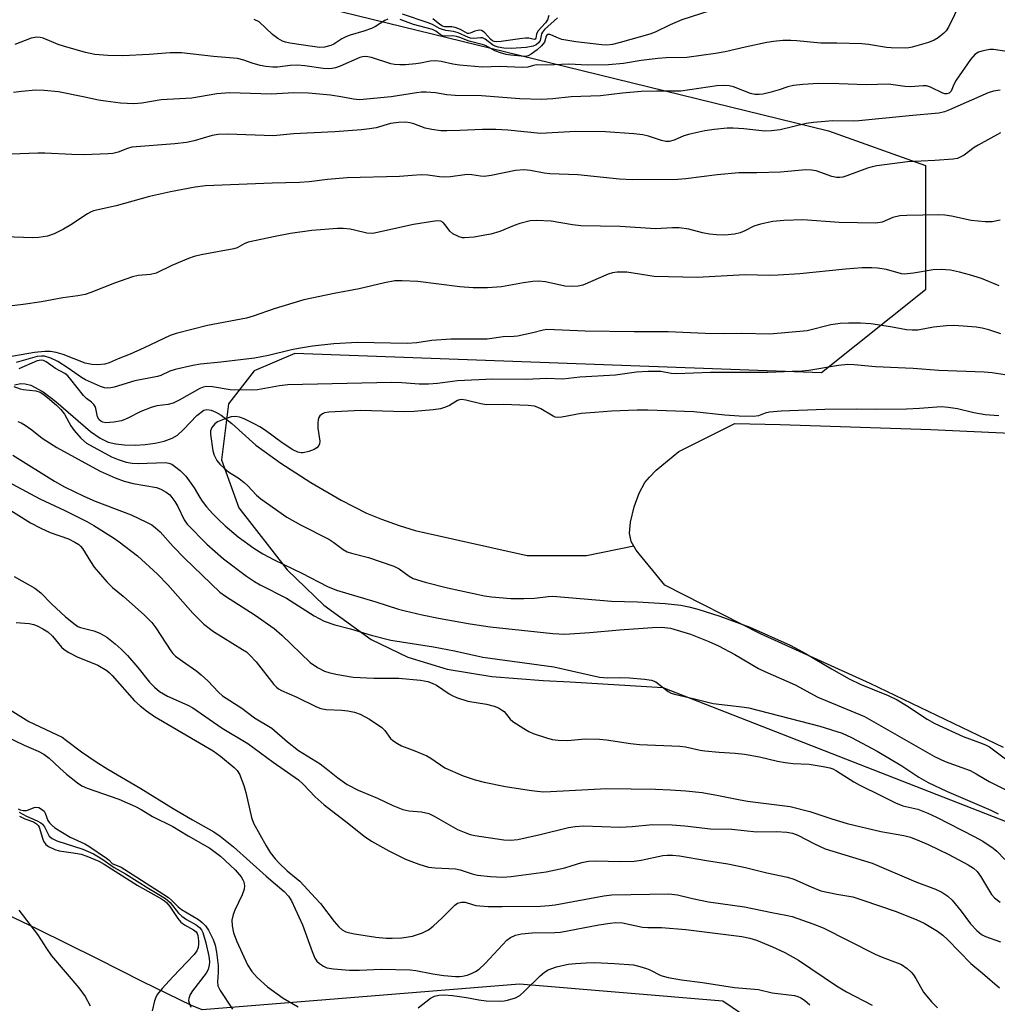
# Model space of a CAD drawing. Units: inches. Extents: x 1303762 to 1309762, y 513449 to 517449.
# Drawn here: x 1304451 to 1304692, y 515648 to 515890 of the extents above; entities that cross this region are included whole.
import ezdxf

# ---------------------------------------------------------------- set-up
doc = ezdxf.new("R2010")
doc.units = ezdxf.units.IN
doc.header["$MEASUREMENT"] = 0
for name, color, linetype in [('HYDRO-Single Line Stream', 4, 'Continuous'), ('HYDRO-Water Body', 4, 'Continuous'), ('NTRL-Trees', 3, 'Continuous'), ('Undefined', 1, 'Continuous')]:
    doc.layers.add(name, color=color, linetype=linetype)

msp = doc.modelspace()

# ---------------------------------------------------------------- linework, layer by layer
at = {"layer": 'HYDRO-Single Line Stream'}
msp.add_lwpolyline([(1304450.19, 515800.58), (1304451.73, 515800.89), (1304452.81, 515800.81), (1304454.21, 515800.42), (1304457.19, 515798.8), (1304460.31, 515796.4), (1304468.85, 515789.02), (1304471.24, 515787.4), (1304473.23, 515786.47), (1304475.05, 515786.03), (1304477.19, 515785.78), (1304479.89, 515785.72), (1304482.34, 515785.87), (1304484.73, 515786.21), (1304486.96, 515786.72), (1304488.91, 515787.43), (1304490.26, 515788.18), (1304491.74, 515789.51), (1304494.99, 515793.02), (1304496.74, 515794.33), (1304497.46, 515794.49), (1304498.54, 515794.34), (1304499.73, 515793.85), (1304501, 515793.08), (1304503.67, 515790.99), (1304509.55, 515785.73), (1304515.68, 515781.28), (1304523.05, 515776.5), (1304530.49, 515772.16), (1304536.79, 515768.96), (1304540.42, 515767.46), (1304544.76, 515765.91), (1304548.71, 515764.71), (1304576.29, 515758.57), (1304590.91, 515758.56), (1304602.52, 515760.93)], dxfattribs=at)
at = {"layer": 'HYDRO-Water Body'}
msp.add_lwpolyline([(1304693.48, 515711.3), (1304660.69, 515727.09), (1304633.7, 515739.24), (1304610.14, 515751.23), (1304603.12, 515759.85), (1304601.91, 515762.02), (1304601.45, 515764.06), (1304601.73, 515766.77), (1304602.65, 515770.52), (1304603.86, 515773.88), (1304605.26, 515776.5), (1304606.37, 515777.85), (1304608.05, 515779.52), (1304613.64, 515784.11), (1304627.4, 515791.02), (1304638.57, 515790.77), (1304675.6, 515789.55), (1304712.9, 515787.83)], dxfattribs=at)
at = {"layer": 'NTRL-Trees'}
for points in [[(1304783.62, 515559.29), (1304674.43, 515615.54), (1304631.36, 515644.25), (1304624.43, 515648.87), (1304574.43, 515653.04), (1304496.36, 515646.74), (1304493.71, 515647.85), (1304481.7, 515653.67), (1304470.6, 515659.29), (1304455.81, 515666.59), (1304444.26, 515672.12), (1304431.57, 515677.64), (1304429.75, 515711.14), (1304410.52, 515745.64), (1304391.8, 515752.45), (1304358.78, 515751.04), (1304328.38, 515723.8), (1304281.2, 515691.19), (1304235.26, 515728.63), (1304213.14, 515800.09), (1304221.85, 515873.64), (1304259.04, 515907.48)], [(1304505.27, 515898.64), (1304585.84, 515878.87), (1304650.43, 515863.02), (1304674.26, 515854.54), (1304674.26, 515823.91), (1304648.73, 515803.5), (1304519.16, 515808.24), (1304509.1, 515804.01), (1304502.8, 515795.85), (1304501.07, 515782.09), (1304505.37, 515770.25), (1304517.23, 515755.04), (1304526.3, 515746.35), (1304537.91, 515737.9), (1304546.92, 515733.52), (1304556.58, 515730.61), (1304567.6, 515728.81), (1304580.19, 515727.81), (1304586.86, 515727.46), (1304609.71, 515726.06), (1304697.64, 515691.69)]]:
    msp.add_lwpolyline(points, dxfattribs=at)
at = {"layer": 'Undefined'}
for points, elevation in [([(1304682.91, 515894.59), (1304679.98, 515888.54), (1304679.38, 515887.66), (1304678.78, 515887.03), (1304677.44, 515885.92), (1304676.44, 515885.32), (1304675.05, 515884.81), (1304671.04, 515883.63), (1304670.17, 515883.45), (1304669.3, 515883.39), (1304665.82, 515883.45), (1304664.67, 515883.55), (1304660.29, 515884.29), (1304658.62, 515884.48), (1304652.46, 515884.59), (1304648.56, 515884.57), (1304642.64, 515885.22), (1304641.2, 515885.3), (1304639.21, 515885.26), (1304636.94, 515885.03), (1304635.28, 515884.77), (1304629.95, 515883.65), (1304625.04, 515882.46), (1304622.59, 515882.05), (1304615.54, 515881.12), (1304610.47, 515881.02), (1304608.42, 515880.84), (1304604.33, 515880.36), (1304599.99, 515879.59), (1304596.34, 515879.3), (1304591.17, 515879.22), (1304586.58, 515879.42), (1304581.11, 515879.17), (1304578.58, 515879.24), (1304577.84, 515879.12), (1304576.42, 515878.74), (1304575.07, 515878.6), (1304569.57, 515878.89), (1304565.28, 515878.71), (1304559.63, 515879.18), (1304557.99, 515879.47), (1304555.17, 515880.13), (1304553.78, 515880.29), (1304552.39, 515880.18), (1304550.05, 515879.67), (1304548.92, 515879.49), (1304546.38, 515879.28), (1304545, 515879.26), (1304543.63, 515879.37), (1304542.74, 515879.54), (1304537.96, 515881.07), (1304536.56, 515881.3), (1304535.77, 515881.23), (1304535.1, 515881.06), (1304530.29, 515878.93), (1304529.11, 515878.52), (1304528.3, 515878.36), (1304527.48, 515878.31), (1304526.14, 515878.39), (1304521.62, 515879), (1304519.7, 515879.16), (1304518, 515879.1), (1304514.86, 515878.73), (1304513.69, 515878.71), (1304511.98, 515878.88), (1304510.57, 515879.12), (1304508.63, 515879.69), (1304506.57, 515880.43), (1304505.01, 515880.8), (1304499.14, 515881.31), (1304491.24, 515882.26), (1304488.45, 515882.22), (1304483.33, 515881.79), (1304476.78, 515881.47), (1304473.13, 515881.57), (1304469.95, 515881.85), (1304467.63, 515882.32), (1304462.25, 515883.83), (1304460.9, 515884.3), (1304457.23, 515885.87), (1304456.45, 515886.04), (1304455.66, 515886.09), (1304454.29, 515885.81), (1304450.21, 515884.24)], 326), ([(1304621.22, 515892.54), (1304614.38, 515890.36), (1304611.47, 515889.1), (1304607.82, 515887.35), (1304606.51, 515886.84), (1304599.21, 515884.76), (1304597.31, 515884.3), (1304595.87, 515884.15), (1304594.69, 515884.18), (1304588.23, 515884.93), (1304584.84, 515885.55), (1304583.62, 515885.97), (1304581.98, 515886.75), (1304581.38, 515886.78), (1304581.11, 515886.58), (1304580.96, 515886.29), (1304580.53, 515884.82), (1304579.84, 515883.94), (1304578.72, 515882.97), (1304577.31, 515881.89), (1304576.55, 515881.5), (1304575.89, 515881.36), (1304574.78, 515881.38), (1304572.24, 515881.67), (1304571.11, 515881.85), (1304569.73, 515882.19), (1304568.34, 515882.69), (1304566.19, 515883.91), (1304565.53, 515884.2), (1304562.03, 515885.08), (1304559.69, 515886.04), (1304558.93, 515886.28), (1304557.99, 515886.38), (1304556.1, 515886.3), (1304555.58, 515886.4), (1304554.91, 515886.74), (1304553.8, 515887.58), (1304552.98, 515887.96), (1304548.34, 515889.19), (1304545.05, 515890.47)], 328), ([(1304542.04, 515890.54), (1304541.26, 515890.18), (1304539.01, 515888.73), (1304537.98, 515888.22), (1304536.12, 515887.53), (1304532.74, 515886.57), (1304531.64, 515886.18), (1304530.67, 515885.66), (1304528.73, 515884.39), (1304527.98, 515884.03), (1304526.44, 515883.63), (1304525.18, 515883.58), (1304523.47, 515883.77), (1304517.9, 515884.63), (1304516.81, 515884.87), (1304516.07, 515885.13), (1304514.93, 515885.76), (1304513.63, 515886.74), (1304510.32, 515889.83), (1304509.11, 515890.47)], 328), ([(1304583.78, 515890.8), (1304580.58, 515887.96), (1304580.09, 515887.35), (1304579.86, 515886.91), (1304579.51, 515885.28), (1304579.11, 515884.69), (1304578.5, 515884.23), (1304577.77, 515883.89), (1304576.05, 515883.58), (1304572.36, 515883.33), (1304570.58, 515883.41), (1304569.17, 515883.63), (1304568.44, 515883.85), (1304567.77, 515884.17), (1304565.93, 515885.57), (1304565.3, 515885.9), (1304564.78, 515885.95), (1304563.16, 515885.77), (1304562.35, 515885.84), (1304561.82, 515885.97), (1304559.32, 515887.19), (1304558.2, 515887.51), (1304556.31, 515887.74), (1304555.49, 515887.93), (1304554.73, 515888.24), (1304552.97, 515889.2), (1304551.93, 515889.64), (1304545.59, 515891.78)], 330), ([(1304581.64, 515891.38), (1304581.27, 515890.35), (1304580.78, 515889.58), (1304578.89, 515887.54), (1304578.57, 515886.86), (1304578.39, 515885.8), (1304578.28, 515885.63), (1304578.05, 515885.54), (1304576.73, 515885.81), (1304575.91, 515885.84), (1304574.48, 515885.7), (1304569.89, 515885.03), (1304568.65, 515884.96), (1304568.15, 515885.04), (1304567.78, 515885.21), (1304567.38, 515885.53), (1304565.89, 515887.16), (1304565.5, 515887.5), (1304565.08, 515887.73), (1304564.62, 515887.8), (1304564.13, 515887.75), (1304563.4, 515887.55), (1304562.3, 515887.03), (1304561.97, 515886.97), (1304561.64, 515887.02), (1304559.93, 515887.95), (1304558.58, 515888.44), (1304557.75, 515888.62), (1304556, 515888.66), (1304555.48, 515888.79), (1304554.79, 515889.19), (1304553.05, 515890.62)], 332), ([(1304695.86, 515882.31), (1304691, 515883.02), (1304690.13, 515883.02), (1304689.27, 515882.9), (1304688.13, 515882.65), (1304687.32, 515882.37), (1304686.45, 515881.78), (1304685.39, 515880.6), (1304681.84, 515875.47), (1304681.29, 515874.47), (1304680.6, 515872.79), (1304680.16, 515872.34), (1304679.55, 515872.14), (1304679.07, 515872.18), (1304678.56, 515872.33), (1304675.53, 515873.79), (1304674.55, 515874.07), (1304673.75, 515874.08), (1304670.58, 515873.84), (1304669.24, 515873.94), (1304665.23, 515874.48), (1304659.76, 515874.38), (1304652.94, 515874.64), (1304647.94, 515874.71), (1304644.1, 515874.47), (1304641.79, 515874.17), (1304640.42, 515873.84), (1304638.27, 515873.13), (1304635.99, 515872.5), (1304634.28, 515872.08), (1304633.41, 515871.96), (1304632.32, 515872.01), (1304631.24, 515872.22), (1304627.08, 515873.86), (1304626.03, 515874.11), (1304624.72, 515874.23), (1304622.99, 515874.07), (1304614.09, 515872.79), (1304608.19, 515872.8), (1304604.35, 515872.68), (1304599.78, 515872.27), (1304594.36, 515871.67), (1304587.12, 515871.44), (1304582.64, 515870.92), (1304579.82, 515870.75), (1304574.48, 515870.9), (1304565.05, 515871.66), (1304558.55, 515871.69), (1304556.52, 515871.9), (1304553.73, 515872.4), (1304551.45, 515872.56), (1304550.33, 515872.54), (1304549.03, 515872.4), (1304542.84, 515871.4), (1304535.02, 515870.69), (1304533.54, 515870.8), (1304530.91, 515871.34), (1304527.88, 515871.82), (1304522.52, 515872.3), (1304518.86, 515872.35), (1304513.28, 515872.02), (1304503.16, 515872.37), (1304499.9, 515872.17), (1304493.82, 515871.06), (1304486.28, 515870.68), (1304481.52, 515869.87), (1304479.54, 515869.71), (1304476.25, 515869.87), (1304472.51, 515870.3), (1304470.84, 515870.58), (1304467.08, 515871.43), (1304461.01, 515872.62), (1304457.46, 515872.98), (1304455.39, 515873.06), (1304451.92, 515872.75), (1304449.91, 515872.45)], 324), ([(1304692.69, 515873.05), (1304691.05, 515872.77), (1304689.75, 515872.38), (1304680.2, 515868.18), (1304678.99, 515867.74), (1304677.57, 515867.41), (1304670.31, 515866.76), (1304657.91, 515865.48), (1304656.48, 515865.42), (1304651.5, 515865.48), (1304646.72, 515865.12), (1304644.95, 515864.83), (1304638.54, 515863.3), (1304636.4, 515863), (1304634.76, 515862.98), (1304629.61, 515863.54), (1304626.96, 515863.7), (1304625.5, 515863.66), (1304622.31, 515863.36), (1304620, 515863.06), (1304616.28, 515862.2), (1304614.88, 515861.77), (1304612.49, 515860.71), (1304611.23, 515860.41), (1304610.41, 515860.43), (1304609.31, 515860.63), (1304606.17, 515861.75), (1304604.74, 515862.08), (1304602.55, 515862.3), (1304595.54, 515862.75), (1304588.25, 515862.85), (1304579.57, 515862.37), (1304571.54, 515863.16), (1304568.58, 515863.35), (1304565.31, 515863.39), (1304559.72, 515863.12), (1304556.5, 515863.03), (1304555.05, 515863.06), (1304552.82, 515863.35), (1304551.17, 515863.67), (1304548.37, 515864.77), (1304547.43, 515865.02), (1304546.34, 515865.13), (1304544.63, 515865.11), (1304542.66, 515864.84), (1304539.17, 515863.81), (1304537.51, 515863.5), (1304535.51, 515863.28), (1304528.94, 515862.82), (1304518.79, 515862.28), (1304513.86, 515861.84), (1304502.54, 515862.22), (1304500.24, 515862.14), (1304498.83, 515861.91), (1304494.38, 515860.56), (1304492.46, 515860.18), (1304489.63, 515859.84), (1304479.02, 515858.99), (1304477.96, 515858.7), (1304475.68, 515857.76), (1304474.32, 515857.48), (1304473.2, 515857.36), (1304467.18, 515857.16), (1304464.3, 515857.22), (1304457.64, 515857.57), (1304455.94, 515857.56), (1304449.3, 515857.29)], 322), ([(1304692.71, 515862.57), (1304687.27, 515859.54), (1304686.28, 515858.91), (1304683.78, 515857.07), (1304682.86, 515856.56), (1304682.14, 515856.27), (1304681.09, 515856.1), (1304676.63, 515855.75), (1304669.83, 515855.37), (1304662.33, 515854.44), (1304661.19, 515854.21), (1304660.06, 515853.85), (1304654.95, 515851.93), (1304653.96, 515851.66), (1304653.2, 515851.56), (1304652.37, 515851.59), (1304651.27, 515851.81), (1304647.38, 515853.16), (1304646.28, 515853.33), (1304644.88, 515853.4), (1304638.66, 515852.85), (1304632.83, 515852.73), (1304628.37, 515852.74), (1304623.04, 515852.17), (1304615.31, 515851.2), (1304613.4, 515851.03), (1304602.2, 515850.95), (1304599.04, 515851.16), (1304588.76, 515852.2), (1304581.83, 515852.43), (1304580.48, 515852.6), (1304577.1, 515853.29), (1304575.46, 515853.43), (1304573.42, 515853.24), (1304567.4, 515852.06), (1304565.68, 515851.83), (1304564.85, 515851.86), (1304562.66, 515852.24), (1304561.84, 515852.3), (1304560.98, 515852.23), (1304557.45, 515851.69), (1304555.83, 515851.61), (1304554.71, 515851.71), (1304551.88, 515852.15), (1304550.24, 515852.17), (1304547.97, 515852.06), (1304544.85, 515851.78), (1304532.01, 515851.48), (1304527.17, 515851.03), (1304522.69, 515850.49), (1304520.31, 515850.32), (1304513.57, 515850.17), (1304497.15, 515849.51), (1304494.64, 515849.21), (1304488.53, 515848.06), (1304483.39, 515846.86), (1304475.15, 515844.62), (1304469.62, 515843.32), (1304468.84, 515843.03), (1304468.09, 515842.64), (1304463.99, 515839.88), (1304462.24, 515838.85), (1304459.92, 515837.66), (1304458.31, 515837.16), (1304456.12, 515836.79), (1304454.68, 515836.74), (1304443.11, 515837.13)], 320), ([(1304692.68, 515841.06), (1304690.71, 515840.66), (1304688.98, 515840.64), (1304685.55, 515840.98), (1304680.72, 515842.07), (1304679.04, 515842.31), (1304677.61, 515842.38), (1304669.69, 515842.21), (1304667.95, 515842.11), (1304666.26, 515841.68), (1304663.62, 515840.59), (1304662.05, 515840.35), (1304653.04, 515840.49), (1304644.15, 515841.12), (1304639.41, 515840.95), (1304636.77, 515840.73), (1304633.7, 515840.08), (1304632.08, 515839.57), (1304629.81, 515838.4), (1304628.71, 515837.94), (1304627.27, 515837.63), (1304624.9, 515837.38), (1304622.86, 515837.43), (1304621.12, 515837.59), (1304619.4, 515837.96), (1304616.05, 515838.85), (1304613.68, 515839.14), (1304612.03, 515839.18), (1304607.89, 515838.96), (1304599.19, 515839.5), (1304589.46, 515839.67), (1304587.41, 515839.89), (1304582.22, 515840.8), (1304578.48, 515840.99), (1304577.05, 515840.86), (1304574.49, 515840.24), (1304573.1, 515839.75), (1304569.53, 515838.28), (1304567.36, 515837.64), (1304565.91, 515837.33), (1304563.26, 515836.91), (1304560.91, 515836.69), (1304560.35, 515836.75), (1304559.55, 515836.99), (1304558.03, 515837.7), (1304557.23, 515838.39), (1304556.14, 515839.94), (1304555.62, 515840.52), (1304555.02, 515840.81), (1304554.08, 515840.87), (1304548.31, 515839.97), (1304538.29, 515837.79), (1304536.83, 515837.83), (1304533.85, 515838.61), (1304532.74, 515838.82), (1304531.04, 515838.99), (1304529.62, 515839.04), (1304523.33, 515838.52), (1304518.06, 515837.75), (1304514.28, 515837.05), (1304507.66, 515835.65), (1304506.65, 515835.24), (1304504.94, 515834.26), (1304504.13, 515833.99), (1304496.1, 515832.5), (1304494.4, 515832.11), (1304493.01, 515831.61), (1304488.89, 515829.89), (1304485.03, 515828.05), (1304483.61, 515827.72), (1304480.56, 515827.43), (1304479.17, 515827.13), (1304474.76, 515825.56), (1304468.92, 515823.23), (1304467.51, 515822.76), (1304465.77, 515822.43), (1304462.02, 515821.96), (1304456.84, 515820.94), (1304452.29, 515820.29), (1304444.68, 515819.4)], 318), ([(1304692.4, 515824.93), (1304688.1, 515826.68), (1304685.16, 515827.64), (1304682.7, 515828.28), (1304680.47, 515828.73), (1304678.17, 515828.88), (1304676.15, 515828.86), (1304671.33, 515828.02), (1304669.04, 515827.81), (1304668.37, 515827.89), (1304664.71, 515828.94), (1304662.5, 515829.27), (1304661.08, 515829.36), (1304658.7, 515829.31), (1304654.58, 515829), (1304643.41, 515827.86), (1304638.08, 515827.52), (1304636.01, 515827.46), (1304629.94, 515827.59), (1304618.1, 515826.96), (1304607.53, 515827.16), (1304600.78, 515828.25), (1304598.45, 515828.27), (1304597.31, 515828.09), (1304596.2, 515827.73), (1304589.98, 515825.09), (1304588.88, 515824.83), (1304587.49, 515824.74), (1304585.57, 515824.82), (1304580.8, 515825.87), (1304579.06, 515826.08), (1304577.66, 515825.97), (1304575.41, 515825.65), (1304569.96, 515824.62), (1304566.52, 515824.42), (1304563.01, 515824.37), (1304559.69, 515824.64), (1304549.39, 515825.99), (1304545.54, 515826.15), (1304543.77, 515826.1), (1304541.2, 515825.64), (1304534.94, 515824.16), (1304528.81, 515823), (1304521.33, 515821.46), (1304514.02, 515819.28), (1304508.86, 515817.47), (1304507.23, 515816.98), (1304497.61, 515815.13), (1304489.93, 515813.17), (1304488.45, 515812.65), (1304482.05, 515809.62), (1304478.62, 515808.11), (1304475.66, 515806.96), (1304473.47, 515805.96), (1304472.38, 515805.64), (1304470.66, 515805.45), (1304469.22, 515805.51), (1304467.54, 515805.84), (1304462.11, 515808), (1304460.42, 515808.52), (1304459.02, 515808.76), (1304457.61, 515808.77), (1304455.08, 515808.52), (1304446.67, 515807.02)], 316), ([(1304692.87, 515813.07), (1304689.89, 515814.08), (1304688.22, 515814.5), (1304686.78, 515814.72), (1304683.55, 515815.01), (1304681.23, 515815.13), (1304679.49, 515815.09), (1304676.3, 515814.74), (1304672.43, 515814.01), (1304671.02, 515813.95), (1304669.6, 515814.07), (1304665.69, 515814.85), (1304660.88, 515815.54), (1304658.34, 515815.71), (1304655.39, 515815.7), (1304653.33, 515815.63), (1304651.04, 515815.28), (1304645.16, 515813.86), (1304636.01, 515813.02), (1304629.03, 515813.15), (1304624.65, 515813.1), (1304620.07, 515813.16), (1304610.99, 515813.56), (1304602.65, 515813.57), (1304590.57, 515813.78), (1304581.16, 515814.16), (1304580.21, 515814.03), (1304577.71, 515813.33), (1304573.94, 515812.54), (1304573.05, 515812.45), (1304570.39, 515812.38), (1304566.46, 515811.8), (1304557.48, 515811.8), (1304552.85, 515811.42), (1304549.12, 515810.88), (1304546.8, 515810.7), (1304534.52, 515810.94), (1304528.72, 515810.63), (1304523.5, 515810.04), (1304520.01, 515809.5), (1304518.33, 515809.17), (1304512.65, 515807.78), (1304509.2, 515807.11), (1304500.92, 515806.09), (1304495.96, 515805.61), (1304494, 515805.31), (1304489.66, 515804.34), (1304488.4, 515803.87), (1304486.15, 515802.87), (1304485.37, 515802.62), (1304479.74, 515801.51), (1304474.71, 515799.98), (1304473.9, 515799.79), (1304473.09, 515799.72), (1304472.33, 515799.84), (1304471.33, 515800.17), (1304467.64, 515801.77), (1304466.65, 515802.35), (1304463.37, 515804.68), (1304460.83, 515806.26), (1304459.12, 515807.1), (1304457.58, 515807.58), (1304456.81, 515807.61), (1304455.77, 515807.5), (1304450.53, 515806)], 314), ([(1304695.91, 515802.68), (1304690.69, 515803.51), (1304688.72, 515803.68), (1304677.57, 515804.1), (1304671.25, 515804.58), (1304661.96, 515804.99), (1304656.73, 515805.5), (1304655.19, 515805.54), (1304652.87, 515805.3), (1304645.63, 515804.07), (1304643.96, 515803.87), (1304641.47, 515803.83), (1304635.49, 515803.55), (1304621.38, 515803.6), (1304613.01, 515803.26), (1304611.72, 515803.34), (1304609.18, 515803.78), (1304606.07, 515803.81), (1304603.18, 515803.65), (1304598.06, 515802.9), (1304589.24, 515802.42), (1304585.05, 515801.95), (1304581.06, 515802.06), (1304576.06, 515801.88), (1304567.86, 515801.96), (1304559.13, 515801.53), (1304554.23, 515800.88), (1304551.99, 515800.7), (1304549.71, 515800.7), (1304545.47, 515801.03), (1304542.92, 515801.13), (1304517.37, 515800.51), (1304515.38, 515800.31), (1304509.96, 515799.35), (1304508.53, 515799.19), (1304503.2, 515799.35), (1304498.88, 515800.06), (1304497.5, 515800.15), (1304496.54, 515799.96), (1304495.78, 515799.65), (1304490.68, 515796.78), (1304489.21, 515796.06), (1304487.96, 515795.73), (1304485.15, 515795.38), (1304483.81, 515795), (1304481.21, 515793.97), (1304478.02, 515792.32), (1304476.49, 515791.7), (1304474.61, 515791.36), (1304472.64, 515791.22), (1304471.87, 515791.35), (1304471.42, 515791.6), (1304471.03, 515791.96), (1304470.62, 515792.63), (1304470.16, 515794.7), (1304469.99, 515795.19), (1304469.69, 515795.67), (1304469.11, 515796.25), (1304467.89, 515797.17), (1304467.13, 515797.88), (1304464.04, 515801.84), (1304463.26, 515802.72), (1304462.51, 515803.31), (1304460.23, 515804.58), (1304457.92, 515806.21), (1304457.27, 515806.51), (1304456.73, 515806.61), (1304455.75, 515806.42), (1304451.21, 515804.49)], 312), ([(1304450.01, 515800.11), (1304451.55, 515799.56), (1304452.32, 515799.37), (1304455.39, 515799.06), (1304456.44, 515798.75), (1304457.15, 515798.3), (1304458.29, 515797.39), (1304460.53, 515795.5), (1304461.54, 515794.51), (1304462.43, 515793.36), (1304464.05, 515790.47), (1304464.8, 515789.34), (1304466.49, 515787.43), (1304467.91, 515786.19), (1304473.99, 515782.85), (1304475.68, 515782.14), (1304477.65, 515781.55), (1304479.11, 515781.3), (1304480.59, 515781.21), (1304487.29, 515781.41), (1304488.11, 515781.29), (1304488.86, 515780.99), (1304489.56, 515780.52), (1304490.89, 515779.45), (1304492.31, 515778.04), (1304494.38, 515775.22), (1304495.76, 515772.79), (1304496.36, 515771.88), (1304497.43, 515770.5), (1304498.93, 515768.83), (1304500.32, 515767.4), (1304502.01, 515765.82), (1304505.16, 515763.16), (1304509.05, 515760.38), (1304511.28, 515758.99), (1304514.02, 515757.5), (1304520.84, 515754.17), (1304527.13, 515750.88), (1304529.39, 515749.99), (1304539.06, 515747.12), (1304544.61, 515745.35), (1304546.24, 515744.9), (1304550.5, 515743.91), (1304554.49, 515743.14), (1304562.27, 515741.76), (1304567.16, 515741.02), (1304582.63, 515739.39), (1304585.56, 515739.22), (1304591.7, 515739.59), (1304598.98, 515740.26), (1304607.13, 515740.87), (1304609.42, 515740.93), (1304611.58, 515740.67), (1304616.51, 515739.22), (1304621.03, 515737.42), (1304623.4, 515736.3), (1304627.42, 515734.15), (1304633.2, 515730.77), (1304634.79, 515730), (1304642.26, 515726.72), (1304647.81, 515723.72), (1304650.15, 515722.69), (1304659.33, 515718.9), (1304676.5, 515709.08), (1304679.11, 515707.89), (1304685.3, 515705.61), (1304686.73, 515704.86), (1304689.99, 515702.94), (1304694.07, 515700.85)], 312), ([(1304692.37, 515792.94), (1304688.94, 515793.17), (1304686.22, 515793.66), (1304682.16, 515794.62), (1304679.88, 515794.98), (1304678.16, 515795.11), (1304672.8, 515794.69), (1304669.62, 515794.53), (1304662.29, 515794.45), (1304657.36, 515794.53), (1304649.5, 515794.43), (1304638.79, 515794.07), (1304635.94, 515793.82), (1304634.87, 515793.53), (1304633.25, 515792.91), (1304631.97, 515792.72), (1304628.46, 515792.86), (1304624.96, 515793.1), (1304617.3, 515793.91), (1304605.96, 515794.34), (1304603.35, 515794.34), (1304597.08, 515794.08), (1304592.93, 515793.7), (1304589.61, 515793.48), (1304584.83, 515792.59), (1304583.73, 515792.51), (1304583.19, 515792.61), (1304582.68, 515792.82), (1304579.68, 515794.66), (1304578.76, 515795.07), (1304578.08, 515795.26), (1304576.5, 515795.44), (1304570.51, 515795.73), (1304566.26, 515795.65), (1304564.92, 515795.86), (1304561.2, 515796.8), (1304560.13, 515796.92), (1304559.62, 515796.87), (1304559.15, 515796.7), (1304557.18, 515795.46), (1304556.23, 515795.02), (1304554.94, 515794.64), (1304553.2, 515794.41), (1304548.51, 515794), (1304546.12, 515793.93), (1304535.32, 515794.25), (1304527.53, 515793.81), (1304526.4, 515793.64), (1304525.91, 515793.44), (1304525.31, 515792.94), (1304525.06, 515792.48), (1304524.91, 515791.95), (1304524.82, 515791.08), (1304524.8, 515789.88), (1304525.25, 515786.72), (1304525.19, 515786.03), (1304525.03, 515785.59), (1304524.56, 515785.01), (1304523.9, 515784.59), (1304522.58, 515784.12), (1304521.22, 515783.84), (1304520.67, 515783.84), (1304519.87, 515784), (1304518.61, 515784.54), (1304516.02, 515786.3), (1304511.91, 515789.34), (1304510.56, 515790.22), (1304509.33, 515790.9), (1304506.63, 515792.15), (1304505.51, 515792.55), (1304504.44, 515792.72), (1304503.47, 515792.63), (1304501.78, 515792.1), (1304500.14, 515791.41), (1304499.44, 515790.92), (1304498.74, 515790.03), (1304498.42, 515789.26), (1304498.36, 515788.42), (1304498.95, 515784.31), (1304499.29, 515783.2), (1304499.97, 515781.96), (1304500.68, 515781.06), (1304501.71, 515780.04), (1304502.83, 515779.17), (1304505.45, 515777.46), (1304506.63, 515776.55), (1304507.5, 515775.75), (1304509.74, 515773.38), (1304510.76, 515772.47), (1304517.18, 515768), (1304520.5, 515766.1), (1304527.5, 515762.55), (1304528.71, 515761.77), (1304531.03, 515760.05), (1304531.98, 515759.48), (1304533.04, 515759.1), (1304537.28, 515758.09), (1304543.47, 515755.91), (1304544.79, 515755.27), (1304547.25, 515753.45), (1304548.27, 515752.92), (1304551.22, 515752.01), (1304556.72, 515750.63), (1304565.76, 515748.65), (1304567.54, 515748.34), (1304572.24, 515747.95), (1304575.47, 515747.95), (1304578.12, 515748.03), (1304581.46, 515748.49), (1304582.64, 515748.53), (1304597.07, 515747.28), (1304603.44, 515747.18), (1304610.28, 515746.72), (1304614.08, 515746.32), (1304616.1, 515745.95), (1304618.28, 515745.36), (1304623.72, 515743.6), (1304631.09, 515740.91), (1304641.04, 515736.5), (1304644.94, 515734.34), (1304651.14, 515730.64), (1304655.54, 515728.21), (1304658.22, 515726.93), (1304665.12, 515724.08), (1304667.31, 515723.04), (1304669.61, 515721.64), (1304674.74, 515718.25), (1304676.62, 515717.18), (1304683.6, 515713.98), (1304688.28, 515712.32), (1304689.26, 515711.88), (1304690.03, 515711.43), (1304695.91, 515707.08)], 310), ([(1304451, 515791.48), (1304451.8, 515791.15), (1304452.78, 515790.58), (1304454.4, 515789.43), (1304456.97, 515787.39), (1304460.6, 515785.1), (1304469.25, 515780.33), (1304471.21, 515779.32), (1304474.92, 515777.66), (1304477.1, 515776.85), (1304479.35, 515776.28), (1304485.06, 515775.25), (1304486.16, 515774.87), (1304487.46, 515774.17), (1304488.37, 515773.45), (1304489.58, 515771.84), (1304490.33, 515770.61), (1304491.93, 515767.29), (1304492.67, 515766.24), (1304497.51, 515761.3), (1304501.61, 515757.69), (1304507.2, 515753.49), (1304509.2, 515752.12), (1304510.58, 515751.34), (1304517.06, 515748.03), (1304523.89, 515743.69), (1304526.31, 515742.37), (1304528.95, 515741.49), (1304532.83, 515740.48), (1304537.93, 515738.97), (1304542.78, 515737.7), (1304553.21, 515736.05), (1304558.38, 515735.08), (1304565.36, 515733.51), (1304582.83, 515731.15), (1304594.05, 515728.59), (1304596.06, 515728.46), (1304599.08, 515728.53), (1304601.48, 515728.48), (1304605.2, 515728.09), (1304606.89, 515727.85), (1304607.93, 515727.46), (1304610.95, 515725.11), (1304611.71, 515724.68), (1304612.54, 515724.39), (1304617.5, 515723.3), (1304622.08, 515722.1), (1304629.08, 515721.32), (1304630.8, 515721.03), (1304648.31, 515716.56), (1304653.82, 515714.8), (1304656.06, 515713.79), (1304662.42, 515710.42), (1304668.47, 515706.77), (1304672.64, 515704.02), (1304674.99, 515702.7), (1304679.47, 515700.59), (1304690.38, 515695.91), (1304692.14, 515695)], 314), ([(1304449.74, 515783.2), (1304459.96, 515776.85), (1304462.46, 515775.45), (1304467.23, 515773.16), (1304470.02, 515771.92), (1304478.84, 515768.55), (1304482.63, 515766.77), (1304483.93, 515766.06), (1304484.87, 515765.37), (1304485.96, 515764.4), (1304489.21, 515760.76), (1304491.95, 515757.86), (1304500.68, 515749.53), (1304502.06, 515748.54), (1304509.35, 515743.86), (1304514.02, 515740.59), (1304515.94, 515738.97), (1304522.94, 515732.25), (1304524.7, 515730.95), (1304526.44, 515730.12), (1304527.51, 515729.76), (1304529.2, 515729.34), (1304533.51, 515728.64), (1304538.53, 515728.38), (1304544.71, 515728.39), (1304550.08, 515727.89), (1304551.82, 515727.55), (1304552.94, 515727.16), (1304554.01, 515726.66), (1304557.13, 515724.48), (1304557.83, 515724.07), (1304558.9, 515723.62), (1304561.67, 515722.72), (1304566.26, 515721.94), (1304568.17, 515721.45), (1304569.24, 515721.04), (1304570.01, 515720.61), (1304570.63, 515720.13), (1304572.11, 515718.26), (1304572.73, 515717.67), (1304575.45, 515715.95), (1304576.73, 515715.24), (1304577.79, 515714.78), (1304581.05, 515713.68), (1304582.42, 515713.31), (1304583.89, 515713.14), (1304586.25, 515713.06), (1304590.57, 515713.43), (1304594.06, 515713.35), (1304595.79, 515713.2), (1304601.68, 515712.3), (1304603.9, 515712.06), (1304613.87, 515711.64), (1304615.28, 515711.43), (1304618.82, 515710.67), (1304619.98, 515710.49), (1304623.55, 515710.12), (1304627.51, 515709.88), (1304629.78, 515709.63), (1304633.45, 515708.97), (1304637.89, 515707.94), (1304639.8, 515707.62), (1304641.72, 515707.4), (1304645.68, 515707.17), (1304649.09, 515706.67), (1304650.76, 515706.33), (1304651.47, 515706.07), (1304652.42, 515705.58), (1304656.67, 515702.83), (1304657.95, 515702.09), (1304663.5, 515699.41), (1304666.92, 515697.66), (1304668.72, 515696.97), (1304672.42, 515696.12), (1304674.87, 515695.15), (1304676.99, 515694.19), (1304686.3, 515689.4), (1304688.37, 515688.23), (1304690.97, 515686.5), (1304691.85, 515685.76), (1304693.78, 515683.72)], 316), ([(1304447.39, 515777.35), (1304456.41, 515772.53), (1304462.56, 515769.59), (1304467.94, 515766.89), (1304469.69, 515765.9), (1304474.53, 515762.93), (1304475.95, 515761.95), (1304480.41, 515758.44), (1304485.38, 515753.96), (1304487.87, 515751.36), (1304494.01, 515744.34), (1304496.73, 515741.65), (1304499.11, 515739.82), (1304506.28, 515735.44), (1304507.2, 515734.81), (1304508.07, 515734.06), (1304509.65, 515732.4), (1304514, 515726.8), (1304514.58, 515726.19), (1304515.12, 515725.77), (1304515.87, 515725.36), (1304519.61, 515723.72), (1304524.5, 515721.28), (1304525.5, 515720.88), (1304526.86, 515720.64), (1304530.69, 515720.47), (1304532.15, 515720.33), (1304533.85, 515719.98), (1304535.21, 515719.5), (1304537.48, 515718.27), (1304540.56, 515716.22), (1304541.3, 515715.49), (1304542.65, 515713.53), (1304543.26, 515713.01), (1304544.39, 515712.26), (1304545.39, 515711.75), (1304548.67, 515710.49), (1304551.63, 515709.25), (1304552.61, 515708.69), (1304556.06, 515706.33), (1304560.51, 515704.32), (1304563.49, 515703.32), (1304565.75, 515702.75), (1304570.99, 515701.74), (1304576.81, 515700.79), (1304578.75, 515700.55), (1304580.4, 515700.43), (1304582.06, 515700.44), (1304595.91, 515701.23), (1304607.85, 515701.06), (1304611.57, 515700.92), (1304615.36, 515700.66), (1304619.34, 515700.2), (1304623.34, 515699.53), (1304628.25, 515698.52), (1304630.49, 515698.14), (1304640.99, 515696.8), (1304645.85, 515695.58), (1304651.24, 515693.73), (1304655, 515692.63), (1304663.31, 515690.61), (1304669, 515689.64), (1304670.62, 515689.23), (1304672.82, 515688.38), (1304674.94, 515687.45), (1304680.03, 515684.94), (1304684.76, 515682.47), (1304686.13, 515681.62), (1304687.01, 515680.79), (1304687.8, 515679.65), (1304690.5, 515675.14), (1304691.27, 515674.3), (1304692.65, 515673.29)], 318), ([(1304447.7, 515770.57), (1304454.09, 515766.62), (1304456.6, 515765.27), (1304458.92, 515764.21), (1304463.47, 515762.63), (1304465.04, 515761.86), (1304466.01, 515761.25), (1304466.42, 515760.88), (1304466.92, 515760.26), (1304468.82, 515757.11), (1304469.8, 515755.64), (1304472.88, 515752.05), (1304474.24, 515750.7), (1304476.89, 515748.54), (1304482.13, 515743.83), (1304483.97, 515742.03), (1304484.92, 515740.79), (1304488.62, 515735.08), (1304489.12, 515734.46), (1304489.81, 515733.78), (1304491.46, 515732.51), (1304495.01, 515730.06), (1304496.06, 515729.21), (1304497.74, 515727.67), (1304500.32, 515724.9), (1304501.36, 515724.01), (1304506.09, 515721), (1304509.2, 515718.64), (1304513.5, 515716.07), (1304517.31, 515712.68), (1304520.02, 515710.53), (1304525.33, 515707.3), (1304526.88, 515706.15), (1304529.71, 515703.86), (1304531.99, 515702.23), (1304534.75, 515700.8), (1304539.5, 515698.83), (1304543.26, 515697.05), (1304545.74, 515696.08), (1304547.15, 515695.75), (1304550.27, 515695.49), (1304552.07, 515695.04), (1304553.41, 515694.39), (1304559.14, 515691.14), (1304561.22, 515690.27), (1304562.29, 515689.94), (1304563.42, 515689.69), (1304570.56, 515688.55), (1304572.18, 515688.49), (1304574.03, 515688.71), (1304579.5, 515689.91), (1304586.45, 515691.64), (1304588.08, 515691.88), (1304590.16, 515692.01), (1304599.2, 515691.69), (1304602.16, 515691.84), (1304607.15, 515692.33), (1304611.95, 515692.26), (1304615.07, 515692.04), (1304621.4, 515691.27), (1304626.69, 515691.21), (1304632.72, 515690.58), (1304637.65, 515690.67), (1304640.17, 515690.45), (1304641.57, 515690.2), (1304642.9, 515689.7), (1304646.96, 515687.59), (1304649.63, 515686.38), (1304661.19, 515682.82), (1304671.92, 515678.26), (1304676.78, 515676.41), (1304678.34, 515675.71), (1304679.79, 515674.74), (1304680.86, 515673.76), (1304683.07, 515671.06), (1304685.35, 515667.96), (1304686.96, 515666.24), (1304688.07, 515665.31), (1304689.08, 515664.8), (1304692.71, 515663.52)], 320), ([(1304450.04, 515753.42), (1304455.14, 515750.54), (1304456.6, 515749.35), (1304459.26, 515746.69), (1304462.7, 515743.48), (1304465.09, 515741.54), (1304465.78, 515741.1), (1304466.42, 515740.81), (1304469.65, 515739.99), (1304471.16, 515739.41), (1304472.85, 515738.45), (1304474.91, 515736.82), (1304476.43, 515735.5), (1304477.99, 515733.94), (1304480.49, 515731.01), (1304483.39, 515727.37), (1304484.58, 515726.15), (1304485.86, 515725.11), (1304486.78, 515724.5), (1304487.78, 515723.96), (1304492.78, 515721.69), (1304494.04, 515721.04), (1304501.22, 515716.08), (1304507.54, 515712.25), (1304513.81, 515707.66), (1304520.02, 515703.34), (1304521.2, 515702.27), (1304524.14, 515699.19), (1304526.32, 515697.19), (1304532.4, 515692.53), (1304536.22, 515689.45), (1304538.02, 515688.28), (1304542.27, 515685.89), (1304544.36, 515684.79), (1304546.32, 515683.87), (1304549.64, 515682.56), (1304552.03, 515681.88), (1304553.66, 515681.69), (1304558.64, 515681.42), (1304559.77, 515681.18), (1304562.78, 515680.2), (1304564.1, 515679.9), (1304567.3, 515679.54), (1304570.19, 515679.37), (1304572.37, 515679.54), (1304580.99, 515680.75), (1304585.54, 515681.71), (1304587.14, 515682.15), (1304589.74, 515683), (1304591.4, 515683.34), (1304593.11, 515683.41), (1304599.35, 515683.29), (1304602.61, 515683.37), (1304604.36, 515683.59), (1304609.7, 515684.72), (1304610.77, 515684.83), (1304612.09, 515684.85), (1304613.76, 515684.67), (1304620.42, 515683.49), (1304625.68, 515682.67), (1304630.01, 515681.79), (1304635.23, 515680.5), (1304640.35, 515679.39), (1304641.87, 515678.88), (1304646.14, 515677), (1304648.57, 515676.07), (1304652.47, 515675.18), (1304656.38, 515674.54), (1304658.91, 515673.78), (1304667.07, 515670.97), (1304672.17, 515668.94), (1304674, 515668.07), (1304677.22, 515666.12), (1304678.58, 515665.13), (1304679.75, 515664.03), (1304685.45, 515658.15), (1304688.32, 515655.78), (1304692.47, 515652.19)], 322), ([(1304450.59, 515742.1), (1304453.79, 515741.83), (1304454.89, 515741.57), (1304455.92, 515741.18), (1304457.16, 515740.54), (1304458.33, 515739.78), (1304459.49, 515738.7), (1304461.7, 515736), (1304462.34, 515735.44), (1304463.52, 515734.66), (1304465.57, 515733.62), (1304470.66, 515731.56), (1304472.89, 515730.25), (1304473.57, 515729.7), (1304474.19, 515729.06), (1304479.7, 515722.82), (1304481.06, 515721.57), (1304482.62, 515720.33), (1304484.62, 515718.96), (1304499.01, 515710.5), (1304500.87, 515709.16), (1304504.23, 515706.41), (1304504.94, 515705.62), (1304505.51, 515704.72), (1304506.62, 515701.96), (1304507.11, 515700.23), (1304508.48, 515694.08), (1304508.95, 515692.68), (1304512.06, 515687.13), (1304513.09, 515685.48), (1304514.26, 515683.9), (1304515.28, 515682.82), (1304517.24, 515680.97), (1304520.37, 515678.38), (1304524.25, 515674.27), (1304525.42, 515672.95), (1304528.82, 515668.51), (1304529.93, 515667.2), (1304530.79, 515666.44), (1304531.71, 515665.97), (1304532.7, 515665.67), (1304533.84, 515665.45), (1304539.03, 515664.67), (1304541.6, 515664.38), (1304543.06, 515664.38), (1304545.42, 515664.51), (1304548.07, 515664.9), (1304550.51, 515665.7), (1304552.05, 515666.44), (1304553.2, 515667.36), (1304555.4, 515669.37), (1304558.48, 515672.53), (1304559.16, 515672.98), (1304560.12, 515673.28), (1304561.05, 515673.25), (1304562.86, 515672.65), (1304563.7, 515672.47), (1304566.67, 515672.19), (1304570.11, 515672.16), (1304579.61, 515672.3), (1304581.69, 515672.42), (1304583.19, 515672.62), (1304595.13, 515674.77), (1304597.14, 515675.06), (1304611.14, 515675.29), (1304613.28, 515675.03), (1304616.95, 515674.14), (1304620.94, 515673.36), (1304629.74, 515672.14), (1304636.46, 515670.67), (1304639.91, 515670.09), (1304641.48, 515669.7), (1304646.6, 515667.95), (1304649.1, 515666.97), (1304661.89, 515660.45), (1304663.61, 515659.71), (1304667.36, 515658.33), (1304668.4, 515657.88), (1304669.75, 515656.93), (1304670.77, 515656), (1304671.33, 515655.39), (1304671.94, 515654.45), (1304673.84, 515651.11), (1304675.78, 515648.72), (1304677.23, 515647.29)], 324), ([(1304447.12, 515721.78), (1304453.72, 515717.73), (1304461.87, 515713.83), (1304462.99, 515713.05), (1304466.63, 515710.22), (1304470.24, 515707.76), (1304473.14, 515705.95), (1304481.22, 515701.2), (1304489.17, 515696.29), (1304493.92, 515693.51), (1304499.23, 515690.59), (1304500.8, 515689.49), (1304504.04, 515686.89), (1304512.05, 515679.65), (1304516.54, 515675.84), (1304517.61, 515674.7), (1304518.31, 515673.54), (1304520.99, 515667.71), (1304523.38, 515661.1), (1304524.07, 515659.45), (1304524.57, 515658.75), (1304525.22, 515658.17), (1304526.2, 515657.51), (1304526.98, 515657.13), (1304528.65, 515656.81), (1304532.57, 515656.52), (1304535.01, 515656.55), (1304540.38, 515656.77), (1304547.48, 515656.63), (1304548.93, 515656.45), (1304553.06, 515655.64), (1304555.78, 515655.24), (1304558.63, 515654.94), (1304559.65, 515654.94), (1304560.41, 515655.03), (1304561.53, 515655.29), (1304562.6, 515655.67), (1304563.59, 515656.15), (1304564.52, 515656.73), (1304565.99, 515658.14), (1304571.29, 515663.92), (1304572.19, 515664.58), (1304573.46, 515665.14), (1304574.89, 515665.43), (1304577.56, 515665.67), (1304583.07, 515665.75), (1304584.52, 515665.86), (1304593.9, 515667.64), (1304596.68, 515668.11), (1304598.07, 515668.26), (1304599.73, 515668.14), (1304604.68, 515667.1), (1304605.97, 515667.02), (1304609.35, 515667.04), (1304615.31, 515666.52), (1304629.07, 515664.79), (1304631.04, 515664.37), (1304632.7, 515663.89), (1304636.69, 515662.25), (1304639.67, 515660.89), (1304643.08, 515658.95), (1304652.36, 515652.63), (1304654.9, 515651.16), (1304661.16, 515647.9)], 326), ([(1304445.84, 515715.06), (1304452.56, 515711.92), (1304455.99, 515710.43), (1304457.4, 515709.67), (1304458.69, 515708.67), (1304461.28, 515706.23), (1304462.95, 515704.78), (1304465.63, 515702.6), (1304466.74, 515701.86), (1304468.05, 515701.31), (1304475.86, 515698.6), (1304479.9, 515696.79), (1304481.35, 515696.02), (1304484.13, 515694.31), (1304489.15, 515691.88), (1304492.87, 515689.59), (1304498.19, 515686.57), (1304500.84, 515684.54), (1304504.46, 515681.18), (1304505.92, 515679.5), (1304506.37, 515678.78), (1304506.58, 515678.28), (1304506.78, 515677.25), (1304506.68, 515676.43), (1304506.15, 515675.05), (1304504.37, 515671.29), (1304503.93, 515670.21), (1304503.67, 515668.83), (1304503.68, 515667.4), (1304504, 515665.69), (1304504.83, 515663.59), (1304507.49, 515657.86), (1304508.56, 515656.21), (1304509.84, 515654.68), (1304512.38, 515652.43), (1304516.26, 515649.67), (1304519.97, 515647.49)], 328), ([(1304451.05, 515696.23), (1304451.52, 515695.98), (1304452.29, 515695.79), (1304453.1, 515695.82), (1304453.62, 515695.95), (1304454.96, 515696.56), (1304455.4, 515696.66), (1304456.11, 515696.51), (1304456.81, 515696.13), (1304457.42, 515695.61), (1304457.72, 515695.18), (1304458.39, 515693.38), (1304458.73, 515692.81), (1304459.23, 515692.26), (1304460.11, 515691.56), (1304463.83, 515689.24), (1304467.44, 515687.57), (1304468.46, 515687.02), (1304472.78, 515684.11), (1304473.42, 515683.6), (1304474.2, 515682.8), (1304476.38, 515681.86), (1304480.29, 515679.44), (1304488.01, 515674.43), (1304488.89, 515673.67), (1304490.43, 515672.12), (1304491.23, 515671.45), (1304495.45, 515668.95), (1304496.37, 515668.27), (1304497.16, 515667.45), (1304497.86, 515666.37), (1304499.01, 515664.07), (1304499.53, 515662.66), (1304499.86, 515660.91), (1304500.26, 515657.66), (1304500.27, 515655.98), (1304500.08, 515653.61), (1304500.21, 515652.68), (1304500.79, 515651.52), (1304503.76, 515646.9)], 330), ([(1304451.31, 515695.38), (1304453.15, 515694.42), (1304455.7, 515693.29), (1304456.62, 515692.76), (1304457.01, 515692.42), (1304457.51, 515691.81), (1304458.69, 515689.5), (1304459.41, 515688.9), (1304460.61, 515688.37), (1304467, 515686.29), (1304469.63, 515685.18), (1304471.63, 515683.93), (1304474.67, 515681.79), (1304477.5, 515680.23), (1304483.17, 515676.63), (1304487.32, 515674.17), (1304488.44, 515673.18), (1304490.5, 515670.56), (1304491.29, 515669.77), (1304492.5, 515668.95), (1304494.85, 515667.69), (1304495.71, 515667.03), (1304496.13, 515666.46), (1304496.46, 515665.78), (1304497.27, 515663.25), (1304497.98, 515659.98), (1304498.13, 515658.55), (1304498.09, 515657.71), (1304497.79, 515656.7), (1304497.28, 515655.81), (1304493.93, 515651.4), (1304493.37, 515650.55), (1304493.02, 515649.58), (1304493.01, 515649.04), (1304493.12, 515648.5), (1304493.58, 515647.44)], 332), ([(1304451.39, 515694.4), (1304452.67, 515693.77), (1304454.87, 515693), (1304455.59, 515692.56), (1304455.95, 515692.14), (1304456.19, 515691.67), (1304457.01, 515689), (1304457.31, 515688.23), (1304457.9, 515687.42), (1304458.56, 515686.94), (1304460.09, 515686.21), (1304461.16, 515685.87), (1304465.2, 515685.32), (1304466.56, 515685.04), (1304467.95, 515684.56), (1304470.94, 515683.31), (1304472.19, 515682.6), (1304480.35, 515677.44), (1304486.36, 515674.04), (1304487.08, 515673.57), (1304487.62, 515673.1), (1304488.36, 515672.19), (1304490.36, 515669.26), (1304491.09, 515668.36), (1304491.98, 515667.68), (1304494.21, 515666.47), (1304494.89, 515665.92), (1304495.12, 515665.52), (1304495.27, 515665.03), (1304495.44, 515663.71), (1304495.45, 515662.88), (1304495.33, 515662.07), (1304494.99, 515661.3), (1304494.35, 515660.34), (1304489.09, 515654.86), (1304486.46, 515652.03), (1304485.36, 515650.65), (1304485.02, 515650), (1304484.64, 515648.94), (1304484.03, 515646.48)], 334), ([(1304451.24, 515671.32), (1304455.8, 515665.32), (1304458, 515661.81), (1304459.25, 515660.04), (1304465.95, 515652.2), (1304467.56, 515650.08), (1304468.79, 515647.72)], 336), ([(1304549.5, 515647.24), (1304552.5, 515649.65), (1304553.49, 515650.16), (1304554.52, 515650.39), (1304555.89, 515650.47), (1304557.92, 515650.29), (1304561.33, 515649.8), (1304564.42, 515649.21), (1304566.18, 515648.96), (1304569.44, 515648.91), (1304570.62, 515648.97), (1304571.48, 515649.12), (1304573.43, 515649.74), (1304574.45, 515650.27), (1304575.54, 515651.23), (1304579.49, 515655.15), (1304580.55, 515656.02), (1304581.48, 515656.57), (1304583.53, 515657.33), (1304586.42, 515657.96), (1304588.18, 515658.18), (1304590.83, 515658.36), (1304592.84, 515658.38), (1304597.79, 515658.2), (1304602.42, 515657.8), (1304604.05, 515657.42), (1304605.66, 515656.94), (1304606.44, 515656.62), (1304609.15, 515655.23), (1304610.95, 515654.73), (1304614.29, 515654.15), (1304619.47, 515653.45), (1304627.29, 515652.27), (1304633.2, 515651.77), (1304636.59, 515650.96), (1304642.06, 515650.25), (1304642.87, 515650.02), (1304643.61, 515649.68), (1304644.54, 515649.1), (1304645.86, 515648.01)], 328)]:
    msp.add_lwpolyline(points, dxfattribs=dict(at, elevation=elevation))

doc.saveas('drawing.dxf')
